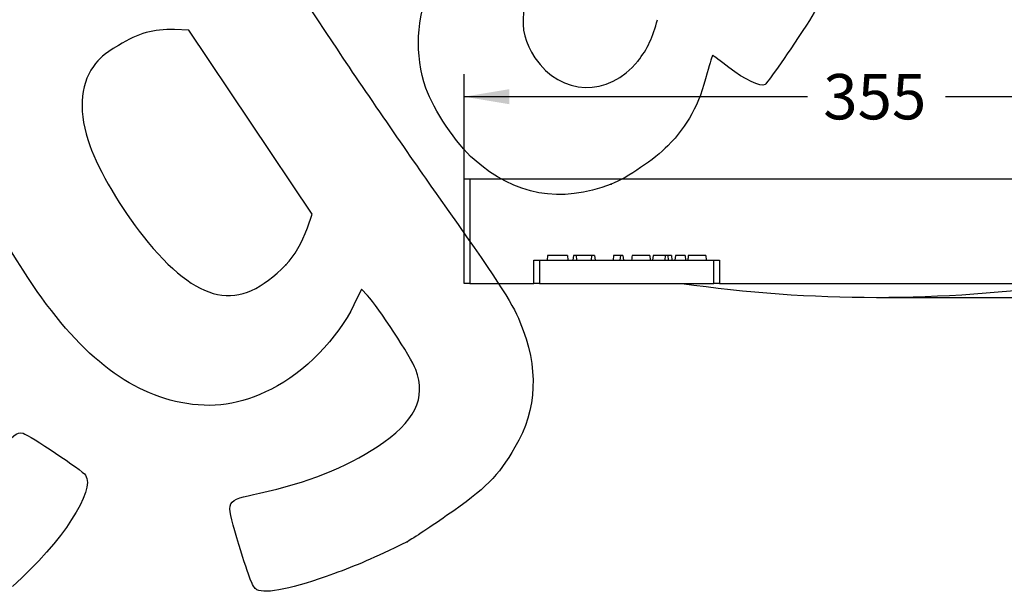
# Model space of a CAD drawing. Units: millimetres. Extents: x 0 to 291, y 0 to 204.
# Drawn here: x 182 to 250, y 96 to 135 of the extents above; entities that cross this region are included whole.
import ezdxf
from ezdxf.enums import TextEntityAlignment as Align

# ---------------------------------------------------------------- set-up
doc = ezdxf.new("R2010")
doc.units = ezdxf.units.MM
for name, color, linetype in [('B-22BDM', 7, 'Continuous'), ('B-22BDR', 7, 'Continuous'), ('Predeterminado', 7, 'Continuous')]:
    doc.layers.add(name, color=color, linetype=linetype)
doc.styles.add('SEACAD_Arial', font='arial.ttf')
doc.dimstyles.new('ISO', dxfattribs={"dimtxt": 3.125, "dimasz": 3.125, "dimexe": 1.5625, "dimexo": 0, "dimgap": 0.78125, "dimtad": 0, "dimdec": 0, "dimlfac": 6.25, "dimtxsty": 'SEACAD_Arial', "dimblk1": '_SE_FILLED', "dimblk2": '_SE_FILLED', "dimsah": 1, "dimcen": 1.5625, "dimadec": 1, "dimazin": 0, "dimtfac": 0.5, "dimtmove": 0, "dimatfit": 3, "dimfxl": 1, "dimarcsym": 0})

# ---------------------------------------------------------------- blocks, each defined once
blk = doc.blocks.new('SE11')
at = {"layer": 'B-22BDM', "color": 7, "linetype": 'Continuous'}
for p, q in [((212.742, 117.161), (212.742, 124.361)), ((212.742, 124.361), (213.142, 124.361)), ((213.142, 124.361), (269.142, 124.361)), ((213.142, 124.361), (213.142, 117.161)), ((269.142, 117.161), (269.142, 124.361)), ((269.142, 124.361), (269.542, 124.361)), ((269.542, 124.361), (269.542, 117.161)), ((217.542, 117.161), (217.542, 118.761)), ((217.542, 118.761), (217.942, 118.761)), ((217.942, 118.761), (229.942, 118.761)), ((217.942, 118.761), (217.942, 117.161)), ((218.493, 119.081), (218.465, 118.761)), ((219.866, 119.081), (218.493, 119.081)), ((219.866, 119.081), (219.894, 118.761)), ((220.27, 119.081), (220.242, 118.761)), ((220.457, 119.081), (220.27, 119.081)), ((221.513, 119.081), (220.457, 119.081)), ((220.457, 119.081), (220.485, 118.761)), ((221.513, 119.081), (221.499, 118.761)), ((221.73, 119.081), (221.513, 119.081)), ((221.73, 119.081), (221.758, 118.761)), ((223.036, 119.081), (223.008, 118.761)), ((223.504, 119.081), (223.036, 119.081)), ((223.504, 119.081), (223.476, 118.761)), ((223.683, 119.081), (223.504, 119.081)), ((223.683, 119.081), (223.711, 118.761)), ((225.524, 119.081), (224.31, 119.081)), ((225.524, 119.081), (225.552, 118.761)), ((225.752, 119.081), (225.724, 118.761)), ((226.583, 119.081), (225.752, 119.081)), ((226.583, 119.081), (226.555, 118.761)), ((226.762, 119.081), (226.583, 119.081)), ((227.023, 119.081), (226.762, 119.081)), ((226.762, 119.081), (226.79, 118.761)), ((227.023, 119.081), (227.051, 118.761)), ((227.294, 119.081), (227.266, 118.761)), ((227.958, 119.081), (227.294, 119.081)), ((227.958, 119.081), (227.986, 118.761)), ((229.391, 119.081), (228.177, 119.081)), ((229.391, 119.081), (229.419, 118.761)), ((229.942, 117.161), (229.942, 118.761)), ((229.942, 118.761), (230.342, 118.761)), ((230.342, 118.761), (230.342, 117.161)), ((251.942, 118.761), (251.942, 117.161)), ((252.342, 118.761), (251.942, 118.761)), ((252.342, 117.161), (252.342, 118.761)), ((264.342, 118.761), (252.342, 118.761)), ((254.193, 119.081), (254.165, 118.761)), ((256.189, 119.081), (254.193, 119.081)), ((258.861, 119.081), (257.374, 119.081)), ((258.861, 119.081), (258.889, 118.761)), ((260.71, 119.081), (259.227, 119.081)), ((260.738, 118.761), (260.71, 119.081)), ((261.031, 119.081), (261.003, 118.761)), ((261.031, 119.081), (262.492, 119.081)), ((262.52, 118.761), (262.492, 119.081)), ((264.742, 118.761), (264.342, 118.761)), ((264.342, 118.761), (264.342, 117.161)), ((264.742, 117.161), (264.742, 118.761)), ((213.142, 117.161), (212.742, 117.161)), ((213.142, 117.161), (217.542, 117.161)), ((217.942, 117.161), (217.542, 117.161)), ((217.942, 117.161), (229.942, 117.161)), ((230.342, 117.161), (229.942, 117.161)), ((230.342, 117.161), (251.942, 117.161)), ((251.942, 117.161), (252.342, 117.161)), ((264.342, 117.161), (252.342, 117.161)), ((264.342, 117.161), (264.742, 117.161)), ((264.742, 117.161), (269.142, 117.161)), ((269.542, 117.161), (269.142, 117.161))]:
    blk.add_line(p, q, dxfattribs=at)
for centre, radius, start, end in [((280.768, 113.936), 56.692, 174.79244, 175.1171), ((276.364, 114.735), 48.383, 174.84586, 175.22624), ((50.669, 96.861), 206.718, 6.08167, 6.17087), ((327.813, 112.74), 70.724, 174.85559, 175.11583), ((368.108, 108.355), 109.408, 174.3737, 174.54207)]:
    blk.add_arc(centre, radius, start, end, dxfattribs=at)
at = {"layer": 'B-22BDR', "color": 7, "linetype": 'Continuous'}
blk.add_arc((241.142, 210.214), 94.013, 261.80498, 278.19502, dxfattribs=at)
blk = doc.blocks.new('DMBLK7')
at = {"layer": 'Predeterminado', "linetype": 'Continuous'}
for points in [[(215.867, 130.538), (212.742, 130.018), (215.867, 129.497)], [(266.417, 130.538), (266.417, 129.497), (269.542, 130.018)]]:
    blk.add_hatch(color=7, dxfattribs=at).paths.add_polyline_path(points)
at = {"layer": 'Predeterminado', "color": 7, "linetype": 'Continuous'}
for p, q in [((212.742, 124.361), (212.742, 131.58)), ((269.542, 124.361), (269.542, 131.58)), ((236.38, 130.018), (212.742, 130.018)), ((269.542, 130.018), (245.904, 130.018))]:
    blk.add_line(p, q, dxfattribs=at)
at = {"layer": 'Predeterminado', "color": 7, "linetype": 'Continuous', "style": 'SEACAD_Arial'}
blk.add_text('355', height=3.125, dxfattribs=at).set_placement((237.474, 131.58), align=Align.TOP_LEFT)
blk = doc.blocks.new('_SE_FILLED')
at = {"color": 0}
blk.add_line((0, 0), (-1, 0), dxfattribs=at)
blk.add_solid([(0, 0), (-1, -0.1665), (-1, 0.1665), (0, 0)], dxfattribs=at)
blk = doc.blocks.new('DMBLK8')
at = {"layer": 'Predeterminado', "linetype": 'Continuous'}
for points in [[(277.067, 127.486), (276.025, 127.486), (276.546, 124.361)], [(277.067, 113.076), (276.546, 116.201), (276.025, 113.076)]]:
    blk.add_hatch(color=7, dxfattribs=at).paths.add_polyline_path(points)
at = {"layer": 'Predeterminado', "color": 7, "linetype": 'Continuous'}
for p, q in [((276.546, 123.821), (276.546, 130.611)), ((241.142, 124.361), (278.109, 124.361)), ((276.546, 109.951), (276.546, 116.742)), ((241.142, 116.201), (278.109, 116.201))]:
    blk.add_line(p, q, dxfattribs=at)
at = {"layer": 'Predeterminado', "color": 7, "linetype": 'Continuous', "style": 'SEACAD_Arial'}
blk.add_text('50', height=3.125, rotation=90, dxfattribs=at).set_placement((274.984, 117.836), align=Align.TOP_LEFT)
blk = doc.blocks.new('SE870')
at = {"color": 7, "linetype": 'Continuous'}
for p, q in [((205.674, 116.769), (205.156, 115.69)), ((206.082, 116.335), (205.674, 116.769))]:
    blk.add_line(p, q, dxfattribs=at)
blk = doc.blocks.new('SE869')
blk.add_blockref('SE870', (0, 0))
blk = doc.blocks.new('SE872')
at = {"color": 7, "linetype": 'Continuous'}
blk.add_point((208.82, 99.367), dxfattribs=at)
blk = doc.blocks.new('SE871')
blk.add_blockref('SE872', (0, 0))
blk = doc.blocks.new('SE874')
at = {"color": 7, "linetype": 'Continuous'}
for p, q in [((193.776, 134.605), (192.793, 134.634)), ((198.031, 128.272), (193.776, 134.605)), ((202.287, 121.938), (198.031, 128.272)), ((201.949, 120.978), (202.287, 121.938))]:
    blk.add_line(p, q, dxfattribs=at)
blk = doc.blocks.new('SE873')
blk.add_blockref('SE874', (0, 0))
blk = doc.blocks.new('SE876')
at = {"color": 7, "linetype": 'Continuous'}
blk.add_point((200.463, 118.443), dxfattribs=at)
blk = doc.blocks.new('SE875')
blk.add_blockref('SE876', (0, 0))
blk = doc.blocks.new('SE900')
at = {"color": 7, "linetype": 'Continuous'}
blk.add_point((222.869, 123.997), dxfattribs=at)
blk = doc.blocks.new('SE899')
blk.add_blockref('SE900', (0, 0))
blk = doc.blocks.new('SE904')
at = {"color": 7, "linetype": 'Continuous'}
blk.add_point((224.72, 132.479), dxfattribs=at)
blk = doc.blocks.new('SE903')
blk.add_blockref('SE904', (0, 0))

msp = doc.modelspace()

# ---------------------------------------------------------------- linework, layer by layer
at = {"color": 7, "linetype": 'Continuous'}
for points in [[(198.764, 143.1773), (199.5006, 140.0416), (199.6488, 139.761), (203.9907, 133.2822)], [(218.5107, 139.0071), (216.581, 136.8306), (216.2801, 134.6945), (217.622, 132.6974)], [(210.1163, 130.6117), (209.324, 132.8899), (209.4499, 135.5053), (210.4533, 137.6102)], [(237.1476, 136.5828), (237.1958, 136.4179), (236.8937, 135.8228), (236.3161, 134.9451)], [(224.7196, 132.4787), (225.354, 133.2686), (225.7756, 134.1687), (226.0506, 135.3199)], [(236.3161, 134.9451), (234.7554, 132.573), (233.647, 130.9858), (233.4667, 130.8647)], [(192.7934, 134.6344), (191.318, 134.6784), (190.3525, 134.4062), (188.9318, 133.5457)], [(188.9318, 133.5457), (187.891, 132.9152), (187.6446, 132.7081), (187.2126, 132.1002)], [(203.9907, 133.2822), (206.0979, 130.1381), (209.2459, 125.5608), (210.9863, 123.1105)], [(217.622, 132.6974), (219.3946, 130.0591), (222.695, 129.9575), (224.7196, 132.4787)], [(229.8681, 132.8688), (229.8381, 132.8833), (229.667, 132.335), (229.4879, 131.6503)], [(230.9675, 132.0307), (230.3928, 132.4772), (229.8981, 132.8543), (229.8681, 132.8688)], [(187.2126, 132.1002), (186.2711, 130.7756), (186.184, 128.8556), (186.9653, 126.6537)], [(229.4879, 131.6503), (228.9106, 129.4437), (228.1514, 128.0392), (226.7819, 126.6443)], [(233.4667, 130.8647), (233.1695, 130.665), (232.0574, 131.1839), (230.9675, 132.0307)], [(213.4287, 125.6918), (212.2, 126.7839), (210.6436, 129.0956), (210.1163, 130.6117)], [(182.3692, 118.0708), (180.1185, 121.5987), (179.1297, 124.017), (178.7229, 126.9886)], [(186.9653, 126.6537), (187.5664, 124.9597), (189.1733, 122.2229), (190.6334, 120.4065)], [(226.7819, 126.6443), (225.849, 125.6941), (223.9957, 124.4404), (222.8692, 123.9975)], [(222.8692, 123.9975), (219.4206, 122.6417), (216.2125, 123.2175), (213.4287, 125.6918)], [(210.9863, 123.1105), (214.9167, 117.5768), (216.0326, 115.8653), (216.5907, 114.5139)], [(200.4632, 118.4435), (201.0943, 119.0973), (201.5768, 119.9205), (201.9489, 120.978)], [(190.6334, 120.4065), (194.4346, 115.6775), (197.2509, 115.1151), (200.4632, 118.4435)], [(193.2304, 108.9574), (189.3076, 109.7319), (185.8248, 112.6543), (182.3692, 118.0708)], [(209.4103, 111.2377), (209.0975, 112.0672), (206.8355, 115.5311), (206.0816, 116.3348)], [(205.1559, 115.6903), (204.0397, 113.3682), (201.7396, 111.0172), (199.4745, 109.8834)], [(216.5907, 114.5139), (217.9003, 111.3435), (217.7861, 108.5087), (216.2429, 105.8738)], [(206.7467, 105.9037), (209.3805, 107.6706), (210.1637, 109.2392), (209.4103, 111.2377)], [(199.4745, 109.8834), (197.3091, 108.7996), (195.4365, 108.5219), (193.2304, 108.9574)], [(180.924, 105.5868), (181.6014, 106.6877), (181.9228, 106.964), (182.3799, 106.8385)], [(182.3799, 106.8385), (182.8266, 106.7157), (186.4575, 104.2814), (186.6736, 103.9597)], [(198.6567, 102.7104), (201.8698, 103.402), (204.6589, 104.5029), (206.7467, 105.9037)], [(216.2429, 105.8738), (215.0574, 103.8497), (214.2596, 103.0514), (211.5406, 101.1691)], [(186.6736, 103.9597), (187.3849, 102.9011), (185.0883, 99.3991), (181.6497, 96.2992)], [(197.0967, 99.6511), (196.3185, 102.2927), (196.2695, 102.1965), (198.6567, 102.7104)], [(211.5406, 101.1691), (210.2571, 100.2807), (209.0328, 99.4696), (208.8198, 99.3668)], [(198.4784, 96.0651), (198.1765, 96.2253), (197.8767, 97.0033), (197.0967, 99.6511)], [(208.8199, 99.3668), (206.372, 98.1852), (205.4307, 97.7748), (203.7414, 97.1529)], [(203.7414, 97.1529), (201.041, 96.1588), (199.0699, 95.7514), (198.4784, 96.0651)]]:
    msp.add_open_spline(points, degree=3, dxfattribs=at)

# ---------------------------------------------------------------- block references
for name in ['SE873', 'SE903', 'SE899', 'SE875', 'SE869', 'SE871']:
    msp.add_blockref(name, (0, 0))
at = {"layer": 'Predeterminado'}
msp.add_blockref('SE11', (0, 0), dxfattribs=at)

# ---------------------------------------------------------------- dimensions: what is measured, and where the dimension line sits
at = {"layer": 'Predeterminado', "color": 7, "linetype": 'Continuous'}
dim = msp.add_linear_dim(base=(212.7422, 130.0176), p1=(269.5422, 124.3615), p2=(212.7422, 124.3615), text='\\A1;<>', dimstyle='ISO', override={"dimdec": 2, "dimlfac": 6.25}, dxfattribs=at)
dim.commit()
dim.dimension.update_dxf_attribs({"geometry": 'DMBLK7', "text_midpoint": (241.1422, 130.0176), "dimtype": 160})
dim = msp.add_linear_dim(base=(276.5463, 116.2015), p1=(241.1422, 116.2015), p2=(241.1422, 124.3615), angle=90, text='\\A1;<>', dimstyle='ISO', override={"dimlfac": 6.25, "dimrnd": 10, "dimtdec": 4}, dxfattribs=at)
dim.commit()
dim.dimension.update_dxf_attribs({"geometry": 'DMBLK8', "text_midpoint": (276.5463, 120.2815), "dimtype": 161})

doc.saveas('drawing.dxf')
